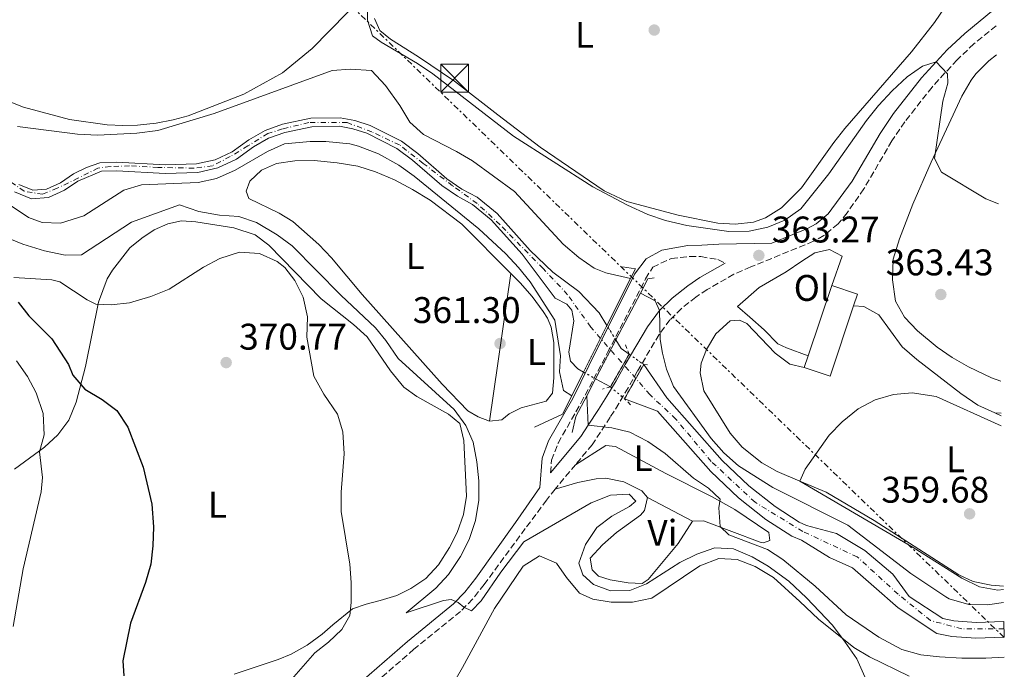
# Model space of a CAD drawing. Units: metres. Extents: x 587069 to 590514, y 4722039 to 4724396.
# Drawn here: x 590226 to 590492, y 4723716 to 4723891 of the extents above; entities that cross this region are included whole.
import ezdxf
from ezdxf.enums import TextEntityAlignment as Align

# ---------------------------------------------------------------- set-up
doc = ezdxf.new("R2010")
doc.units = ezdxf.units.M
doc.header["$MEASUREMENT"] = 0
for name, pattern in [('DGN Style 1', [1.045693079995523, 0.001739921930109024, -1.043953158065414]), ('DGN Style 2', [1.7399219301090239, 1.043953158065414, -0.6959687720436097]), ('DGN Style 3', [2.435890702152634, 1.739921930109024, -0.6959687720436097]), ('DGN Style 4', [2.7856150101045474, 1.391937544087219, -0.6959687720436097, 0.001739921930109024, -0.6959687720436097]), ('DGN Style 5', [1.217945351076317, 0.5219765790327072, -0.6959687720436097]), ('DGN Style 7', [3.4798438602180486, 1.565929737098122, -0.6959687720436097, 0.5219765790327072, -0.6959687720436097])]:
    doc.linetypes.add(name, pattern=pattern)
for name, color, linetype, lineweight in [('Balsa-alberca', 142, 'Continuous', 0), ('Camino', 7, 'DGN Style 3', 0), ('Cauce permanente', 151, 'Continuous', 13), ('Cauce permanente (área)', 142, 'Continuous', 13), ('Cauce permanente (área) no visto', 142, 'DGN Style 5', 0), ('Cauce permanente no visto', 142, 'DGN Style 1', 13), ('Cota de punto acotado terreno', 7, 'Continuous', 0), ('Curva de nivel directora', 30, 'Continuous', 30), ('Curva de nivel intermedia', 30, 'Continuous', 0), ('Edificio', 1, 'Continuous', 13), ('Eje cauce permanente (área)', 70, 'DGN Style 4', 0), ('Etiqueta de uso rústico', 92, 'Continuous', 0), ('Línea de cambio de uso (parcela vista)', 92, 'Continuous', 0), ('Línea eléctrica', 6, 'DGN Style 7', 0), ('Margen derecho', 7, 'Continuous', 0), ('Pontón-alcantarilla (pasos de agua)', 1, 'DGN Style 2', 0), ('Puente', 1, 'Continuous', 0), ('Punto acotado terreno (símbolo)', 7, 'Continuous', 0), ('Torre eléctrica', 7, 'Continuous', 0)]:
    doc.layers.add(name, color=color, linetype=linetype, lineweight=lineweight)
doc.styles.add('Style-Arial', font='arial.ttf')

# ---------------------------------------------------------------- blocks, each defined once
blk = doc.blocks.new('5PATER')
at = {"layer": 'Balsa-alberca', "linetype": 'Continuous', "lineweight": 0}
h = blk.add_hatch(color=51, dxfattribs=at)
edge = h.paths.add_edge_path()
edge.add_ellipse((0, 0), major_axis=(-0.1095731443231308, -0.1110710700762829), ratio=0.9994222409660317, start_angle=0, end_angle=360)
blk = doc.blocks.new('5TME')
at = {"layer": 'Puente', "color": 7, "linetype": 'Continuous', "lineweight": 0}
for p, q in [((-0.375, 0.375), (0.375, -0.375)), ((0.3723, 0.3776), (-0.3716, -0.3784))]:
    blk.add_line(p, q, dxfattribs=at)
at = {"layer": 'Puente', "color": 7, "linetype": 'Continuous', "lineweight": 0, "flags": 128}
blk.add_lwpolyline([(-0.375, -0.375), (0.375, -0.375), (0.375, 0.375), (-0.375, 0.375), (-0.3716, -0.3784)], dxfattribs=at)

msp = doc.modelspace()

# ---------------------------------------------------------------- linework, layer by layer
at = {"layer": 'Camino', "color": 7, "linetype": 'DGN Style 3', "lineweight": 0}
for points in [[(590489.9999999984, 4723889.36, 365.6499999999942), (590484.0199999993, 4723884.49, 365.3600000000005), (590479.4599999995, 4723880.220000001, 365.3099999999976), (590472.7199999982, 4723872.82, 365.2599999999949), (590465.3299999987, 4723863.460000002, 364.520000000004), (590461.8399999996, 4723858.300000001, 364.229999999996), (590454.2899999992, 4723845.350000001, 363.8699999999953), (590449.7299999994, 4723838.810000001, 363.570000000007), (590447.3299999988, 4723835.890000001, 363.5099999999949), (590443.48, 4723832.680000001, 363.4700000000011), (590440.6299999978, 4723831.150000002, 363.3899999999995), (590423.6999999986, 4723824.220000001, 363.1799999999931), (590419.1200000008, 4723822.24, 362.8699999999953), (590411.899999999, 4723818.120000001, 361.4700000000012), (590408.8799999993, 4723816.100000001, 361.1300000000048), (590404.9600000009, 4723812.990000002, 360.6699999999982), (590401.8599999985, 4723809.930000001, 360.2599999999949), (590398.8999999991, 4723805.970000001, 359.7700000000042), (590393.0300000019, 4723795.960000001, 359.0299999999989), (590390.5399999997, 4723791.58, 359.0299999999989), (590388.0399999984, 4723787.310000001, 359.0299999999989), (590385.7099999995, 4723783.640000001, 359.6699999999983), (590380.839999999, 4723776.2, 360.8699999999954), (590376.3299999983, 4723770.800000002, 361.8300000000019), (590371.600000001, 4723765.150000001, 362.8300000000019), (590370.8299999975, 4723764.180000002, 362.9400000000023), (590368.5199999987, 4723761.250000001, 363.2700000000042), (590362.7499999995, 4723753.52, 363.570000000007), (590351.6000000006, 4723738.41, 364.9700000000012), (590348.5000000002, 4723734.490000002, 365.1900000000024), (590345.2500000005, 4723731.150000002, 365.4199999999984), (590332.6599999996, 4723720.939999999, 366.270000000004), (590311.8700000001, 4723702.83, 368.8699999999954)], [(590369.5699999991, 4723768.609999999, 362.6399999999995), (590369.8500000007, 4723772, 362.8399999999965), (590371.600000001, 4723776.650000001, 363.1799999999931), (590377.8000000012, 4723787.460000001, 364.1199999999953), (590384.9999999986, 4723801.090000001, 364.2700000000041), (590395.2800000004, 4723821.010000001, 363.5399999999935), (590397.2099999995, 4723824.180000001, 363.3399999999966), (590402.2199999985, 4723826.480000001, 363.0899999999966), (590407.2199999985, 4723827.07, 363.0700000000069), (590410.2100000014, 4723827.000000001, 363.0899999999966), (590414.8000000002, 4723826.210000002, 363.0399999999937), (590416.8000000007, 4723825.26, 362.75)]]:
    msp.add_polyline3d(points, dxfattribs=at)
at = {"layer": 'Cauce permanente', "color": 151, "linetype": 'Continuous', "lineweight": 13}
msp.add_polyline3d([(590225.8300000001, 4723846.49, 359), (590229.6699999999, 4723844.970000001, 358.9400000000023), (590233.3099999996, 4723845.230000001, 358.9400000000023), (590237.0899999999, 4723846.970000001, 358.9400000000023), (590240.6600000003, 4723849.380000001, 358.8800000000047), (590244.1600000003, 4723851.060000001, 358.8800000000047), (590247.7699999996, 4723852.32, 358.8800000000047), (590252.3200000003, 4723852.51, 358.9400000000023), (590265.4400000004, 4723851.789999999, 358.9400000000023), (590273.9199999999, 4723852.039999999, 358.9400000000023), (590278.9199999999, 4723853.15, 358.9400000000023), (590283.5099999999, 4723855.350000001, 358.9400000000023), (590288.0199999996, 4723858.560000001, 358.9400000000023), (590292.4000000004, 4723861.08, 358.9400000000023), (590297.1500000004, 4723862.76, 358.9400000000023), (590304.8200000003, 4723864.380000001, 358.9400000000023), (590312.7300000004, 4723864.52, 358.9400000000023), (590316.6900000004, 4723863.77, 358.9400000000023), (590320.7999999998, 4723862.460000001, 358.9400000000023), (590329.2699999996, 4723858.199999999, 358.9400000000023), (590333.6900000004, 4723854.880000001, 358.9400000000023), (590341.5700000003, 4723848.060000001, 358.9400000000023), (590345.6299999999, 4723845.26, 358.9400000000023), (590349.7699999996, 4723843.029999999, 359.0599999999977), (590355.1299999999, 4723838.630000001, 358.9400000000023), (590364.0599999996, 4723828.630000001, 358.9400000000023), (590370.2199999997, 4723822.800000001, 358.9400000000023), (590377.2100000001, 4723817.59, 358.9400000000023), (590382.7100000001, 4723811.84, 358.9400000000023), (590384.8300000001, 4723808.4, 358.9400000000023), (590378.5199999996, 4723795.800000001, 364.2400000000052), (590376.9299999997, 4723796.680000001, 358.9400000000023), (590374.9600000001, 4723798.789999999, 358.9400000000023), (590374.4800000004, 4723801.189999999, 358.9400000000023), (590375.8600000005, 4723809.66, 358.9400000000023), (590375.29, 4723812.57, 358.9400000000023), (590374.0099999999, 4723814.180000001, 358.9400000000023), (590370.8300000001, 4723815.800000001, 358.9400000000023), (590361.8700000001, 4723827.67, 358.9400000000023), (590353.5499999998, 4723836.980000001, 358.9400000000023), (590348.5, 4723841.130000001, 359.0599999999977), (590344.4400000004, 4723843.310000001, 358.9400000000023), (590340.1699999999, 4723846.26, 358.9400000000023), (590332.2599999999, 4723853.100000001, 358.9400000000023), (590328.0700000003, 4723856.26, 358.9400000000023), (590319.9400000004, 4723860.34, 358.9400000000023), (590316.1299999999, 4723861.560000001, 358.9400000000023), (590312.54, 4723862.24, 358.9400000000023), (590305.0800000001, 4723862.100000001, 358.9400000000023), (590297.7599999999, 4723860.560000001, 358.9400000000023), (590293.3600000005, 4723859.01, 358.9400000000023), (590289.25, 4723856.640000001, 358.9400000000023), (590284.6699999999, 4723853.380000001, 358.9400000000023), (590279.6699999999, 4723850.99, 358.9400000000023), (590274.2000000002, 4723849.77, 358.9400000000023), (590265.4100000003, 4723849.51, 358.9400000000023), (590252.3099999996, 4723850.230000001, 358.9400000000023), (590248.2000000002, 4723850.060000001, 358.8800000000047), (590241.7999999998, 4723847.4, 358.8800000000047), (590238.2100000001, 4723844.980000001, 358.9400000000023), (590233.8799999999, 4723842.980000001, 358.9400000000023), (590229.3099999996, 4723842.66, 358.9400000000023), (590224.7300000004, 4723844.480000001, 359)], dxfattribs=at)
for points in [[(590385.7599999999, 4723791.800000001, 359.179999999993), (590385.7599999999, 4723791.800000001, 358.9400000000023), (590381.7599999999, 4723794.01, 358.9400000000023), (590387.2400000002, 4723804.49, 364.2400000000052), (590388.6600000003, 4723802.199999999, 358.9400000000023), (590390.8399999999, 4723800.630000001, 358.9400000000023)], [(590492.0999999996, 4723728.430000001, 357.8999999999942), (590492.1500000004, 4723724.180000001, 357.8999999999942), (590484.5099999999, 4723723.9, 357.8999999999942), (590478.0300000003, 4723724.41, 357.8999999999942), (590473.9900000002, 4723725.199999999, 357.9499999999971), (590463.5300000003, 4723732.09, 358.0500000000029), (590456.9500000002, 4723737.850000001, 358.1499999999942), (590451.2100000001, 4723742.890000001, 358.3500000000058), (590444.9500000002, 4723745.75, 358.3999999999942), (590437.3600000005, 4723750.369999999, 358.3999999999942), (590434.7699999996, 4723751.49, 358.3999999999942), (590427.7800000003, 4723756, 358.4900000000052), (590420.3499999996, 4723761.859999999, 358.4900000000052), (590412.9299999997, 4723768.970000001, 358.5399999999936), (590398.5199999996, 4723785.230000001, 358.7899999999936), (590389.5700000003, 4723788.619999999, 358.9400000000023), (590394.75, 4723797.9, 359.179999999993), (590401, 4723788.83, 358.7899999999936), (590415.9900000002, 4723771.91, 358.5399999999936), (590423.1399999997, 4723765.07, 358.4900000000052), (590430.25, 4723759.460000001, 358.4900000000052), (590436.7800000003, 4723755.24, 358.3999999999942), (590438.7699999996, 4723754.380000001, 358.3999999999942), (590446.8399999999, 4723752.17, 358.3999999999942), (590454.4800000004, 4723747.640000001, 358.3500000000058), (590462.0999999996, 4723741.25, 358.1499999999942), (590466.5099999999, 4723735.210000001, 358.0500000000029), (590475.6299999999, 4723729.210000001, 357.9499999999971), (590478.5999999996, 4723728.619999999, 357.8999999999942), (590484.5999999996, 4723728.15, 357.8999999999942)]]:
    msp.add_polyline3d(points, close=True, dxfattribs=at)
at = {"layer": 'Cauce permanente (área)', "color": 142, "linetype": 'Continuous', "lineweight": 13, "elevation": 358.9400000000023, "flags": 128}
for points in [[(590390.8399999999, 4723800.630000001), (590388.6600000003, 4723802.199999999), (590387.2400000002, 4723804.49)], [(590381.7599999999, 4723794.01), (590385.7599999999, 4723791.800000001)]]:
    msp.add_lwpolyline(points, dxfattribs=at)
at = {"layer": 'Cauce permanente (área)', "color": 142, "linetype": 'Continuous', "lineweight": 13}
for points in [[(590225.8300000001, 4723846.49, 359), (590229.6699999999, 4723844.970000001, 358.9400000000023), (590233.3099999996, 4723845.230000001, 358.9400000000023), (590237.0899999999, 4723846.970000001, 358.9400000000023), (590240.6600000003, 4723849.380000001, 358.8800000000047), (590244.1600000003, 4723851.060000001, 358.8800000000047), (590247.7699999996, 4723852.32, 358.8800000000047), (590252.3200000003, 4723852.51, 358.9400000000023), (590265.4400000004, 4723851.789999999, 358.9400000000023), (590273.9199999999, 4723852.039999999, 358.9400000000023), (590278.9199999999, 4723853.15, 358.9400000000023), (590283.5099999999, 4723855.350000001, 358.9400000000023), (590288.0199999996, 4723858.560000001, 358.9400000000023), (590292.4000000004, 4723861.08, 358.9400000000023), (590297.1500000004, 4723862.76, 358.9400000000023), (590304.8200000003, 4723864.380000001, 358.9400000000023), (590312.7300000004, 4723864.52, 358.9400000000023), (590316.6900000004, 4723863.77, 358.9400000000023), (590320.7999999998, 4723862.460000001, 358.9400000000023), (590329.2699999996, 4723858.199999999, 358.9400000000023), (590333.6900000004, 4723854.880000001, 358.9400000000023), (590341.5700000003, 4723848.060000001, 358.9400000000023), (590345.6299999999, 4723845.26, 358.9400000000023), (590349.7699999996, 4723843.029999999, 359.0599999999977), (590355.1299999999, 4723838.630000001, 358.9400000000023), (590364.0599999996, 4723828.630000001, 358.9400000000023), (590370.2199999997, 4723822.800000001, 358.9400000000023), (590377.2100000001, 4723817.59, 358.9400000000023), (590382.7100000001, 4723811.84, 358.9400000000023), (590384.8300000001, 4723808.4, 358.9400000000023)], [(590224.7300000004, 4723844.480000001, 359), (590229.3099999996, 4723842.66, 358.9400000000023), (590233.8799999999, 4723842.980000001, 358.9400000000023), (590238.2100000001, 4723844.980000001, 358.9400000000023), (590241.7999999998, 4723847.4, 358.8800000000047), (590248.2000000002, 4723850.060000001, 358.8800000000047), (590252.3099999996, 4723850.230000001, 358.9400000000023), (590265.4100000003, 4723849.51, 358.9400000000023), (590274.2000000002, 4723849.77, 358.9400000000023), (590279.6699999999, 4723850.99, 358.9400000000023), (590284.6699999999, 4723853.380000001, 358.9400000000023), (590289.25, 4723856.640000001, 358.9400000000023), (590293.3600000005, 4723859.01, 358.9400000000023), (590297.7599999999, 4723860.560000001, 358.9400000000023), (590305.0800000001, 4723862.100000001, 358.9400000000023), (590312.54, 4723862.24, 358.9400000000023), (590316.1299999999, 4723861.560000001, 358.9400000000023), (590319.9400000004, 4723860.34, 358.9400000000023), (590328.0700000003, 4723856.26, 358.9400000000023), (590332.2599999999, 4723853.100000001, 358.9400000000023), (590340.1699999999, 4723846.26, 358.9400000000023), (590344.4400000004, 4723843.310000001, 358.9400000000023), (590348.5, 4723841.130000001, 359.0599999999977), (590353.5499999998, 4723836.980000001, 358.9400000000023), (590361.8700000001, 4723827.67, 358.9400000000023), (590370.8300000001, 4723815.800000001, 358.9400000000023), (590374.0099999999, 4723814.180000001, 358.9400000000023), (590375.29, 4723812.57, 358.9400000000023), (590375.8600000005, 4723809.66, 358.9400000000023), (590374.4800000004, 4723801.189999999, 358.9400000000023), (590374.9600000001, 4723798.789999999, 358.9400000000023), (590376.9299999997, 4723796.680000001, 358.9400000000023), (590378.5199999996, 4723795.800000001, 358.9400000000023)], [(590394.75, 4723797.9, 358.9400000000023), (590401, 4723788.83, 358.7899999999936), (590415.9900000002, 4723771.91, 358.5399999999936), (590423.1399999997, 4723765.07, 358.4900000000052), (590430.25, 4723759.460000001, 358.4900000000052), (590436.7800000003, 4723755.24, 358.3999999999942), (590438.7699999996, 4723754.380000001, 358.3999999999942), (590446.8399999999, 4723752.17, 358.3999999999942), (590454.4800000004, 4723747.640000001, 358.3500000000058), (590462.0999999996, 4723741.25, 358.1499999999942), (590466.5099999999, 4723735.210000001, 358.0500000000029), (590475.6299999999, 4723729.210000001, 357.9499999999971), (590478.5999999996, 4723728.619999999, 357.8999999999942), (590484.5999999996, 4723728.15, 357.8999999999942), (590492.0999999996, 4723728.430000001, 357.8999999999942)], [(590389.5700000003, 4723788.619999999, 358.9400000000023), (590398.5199999996, 4723785.230000001, 358.7899999999936), (590412.9299999997, 4723768.970000001, 358.5399999999936), (590420.3499999996, 4723761.859999999, 358.4900000000052), (590427.7800000003, 4723756, 358.4900000000052), (590434.7699999996, 4723751.49, 358.3999999999942), (590437.3600000005, 4723750.369999999, 358.3999999999942), (590444.9500000002, 4723745.75, 358.3999999999942), (590451.2100000001, 4723742.890000001, 358.3500000000058), (590456.9500000002, 4723737.850000001, 358.1499999999942), (590463.5300000003, 4723732.09, 358.0500000000029), (590473.9900000002, 4723725.199999999, 357.9499999999971), (590478.0300000003, 4723724.41, 357.8999999999942), (590484.5099999999, 4723723.9, 357.8999999999942), (590492.1500000004, 4723724.180000001, 357.8999999999942)]]:
    msp.add_polyline3d(points, dxfattribs=at)
at = {"layer": 'Cauce permanente (área) no visto', "color": 142, "linetype": 'DGN Style 5', "lineweight": 0, "elevation": 358.9400000000023, "flags": 128}
for points in [[(590387.2400000002, 4723804.49), (590384.8300000001, 4723808.4)], [(590390.8399999999, 4723800.630000001), (590394.75, 4723797.9)], [(590378.5199999996, 4723795.800000001), (590381.7599999999, 4723794.01)], [(590385.7599999999, 4723791.800000001), (590389.5700000003, 4723788.619999999)]]:
    msp.add_lwpolyline(points, dxfattribs=at)
at = {"layer": 'Cauce permanente no visto', "color": 142, "linetype": 'DGN Style 1', "lineweight": 13}
for points in [[(590381.7599999999, 4723794.01, 364.2400000000052), (590381.7599999999, 4723794.01, 358.9400000000023), (590378.5199999996, 4723795.800000001, 358.9400000000023), (590384.8300000001, 4723808.4, 364.2400000000052), (590387.2400000002, 4723804.49, 358.9400000000023)], [(590389.5700000003, 4723788.619999999, 359.179999999993), (590389.5700000003, 4723788.619999999, 358.9400000000023), (590385.7599999999, 4723791.800000001, 358.9400000000023), (590390.8399999999, 4723800.630000001, 359.179999999993), (590394.75, 4723797.9, 358.9400000000023)]]:
    msp.add_polyline3d(points, close=True, dxfattribs=at)
at = {"layer": 'Curva de nivel directora', "color": 30, "linetype": 'Continuous', "lineweight": 30, "elevation": 375, "flags": 128}
for points in [[(590225.6900000006, 4723814.660000001), (590228.6099999996, 4723811.000000002), (590234.7899999999, 4723804.819999999), (590239.2499999991, 4723797.880000001), (590240.4200000004, 4723794.980000002), (590243.7199999995, 4723791.220000001), (590248.3499999985, 4723788.439999999), (590252.3200000004, 4723785.410000001), (590255.3099999989, 4723780.960000001), (590259.4999999999, 4723770.130000002)], [(590259.4999999999, 4723770.130000002), (590261.82, 4723760.12), (590262.2600000004, 4723754.020000001), (590262.1199999994, 4723748.859999999), (590261.5199999983, 4723743.900000001), (590260.1399999991, 4723738.930000001), (590256.0800000001, 4723728.000000001), (590253.9299999997, 4723717.810000001), (590254.2299999993, 4723713.74)]]:
    msp.add_lwpolyline(points, dxfattribs=at)
at = {"layer": 'Curva de nivel intermedia', "color": 30, "linetype": 'Continuous', "lineweight": 0, "flags": 128}
for points, elevation in [([(590320.2000000007, 4723895.9), (590320.1100000013, 4723890.920000001), (590321.4299999999, 4723886.699999998), (590323.8200000017, 4723884.92), (590333.6400000008, 4723879.210000001), (590337.7600000004, 4723876.380000001), (590359.5599999999, 4723859.529999999), (590380.9999999999, 4723845.88), (590390.3800000009, 4723840.890000001), (590395.9000000019, 4723838.430000001), (590400.6200000002, 4723836.789999999), (590406.4200000005, 4723835.390000001), (590417.7800000019, 4723833.760000001), (590423.3000000007, 4723833.92), (590428.3200000008, 4723834.939999999), (590432.9200000009, 4723836.890000001), (590437.1900000002, 4723839.88), (590444.7600000006, 4723849.399999999), (590454.9700000009, 4723863.759999999), (590458.1800000007, 4723867.810000001), (590461.8799999999, 4723871.820000002), (590465.9400000012, 4723875.59), (590470.1100000021, 4723878.429999998), (590473.8300000014, 4723879.640000001), (590476.9100000014, 4723876.390000001), (590476.9900000019, 4723873.83), (590475.5900000005, 4723869.029999999), (590473.3700000009, 4723853.56), (590475.2199999995, 4723849.829999999), (590487.2300000013, 4723842.660000001), (590490.6199999999, 4723841.3)], 365.0000000000001), ([(590225.4700000014, 4723862.149999999), (590241.7600000014, 4723860.12), (590247.1200000015, 4723859.859999998), (590257.780000001, 4723860.350000001), (590263.3900000014, 4723861.119999999), (590278.670000001, 4723865.640000001), (590310.52, 4723877.269999998), (590315.5, 4723877.619999999), (590321.1799999997, 4723877.3), (590325.0100000007, 4723873.210000001), (590328.8399999996, 4723867.8), (590331.5500000009, 4723863.329999999), (590335.2800000014, 4723859.99), (590344.1999999998, 4723855.430000001), (590348.5100000014, 4723852.890000002), (590359.8100000003, 4723844.560000001), (590372.9599999998, 4723830.329999999), (590377.2100000011, 4723826.810000001), (590381.3799999999, 4723823.91), (590384.5300000014, 4723822.649999999), (590391.2000000011, 4723821.109999999)], 359.9999999999999), ([(590375.3300000014, 4723789.42), (590373.0800000007, 4723790.869999999), (590372.0000000009, 4723795.9), (590372.2500000013, 4723800.190000001), (590370.7100000012, 4723809.819999999), (590364.0599999994, 4723820.199999999), (590360.9300000002, 4723824.100000001), (590357.5199999993, 4723827.770000001), (590350.1800000012, 4723834.560000001), (590332.6799999997, 4723848.79), (590328.6100000016, 4723851.689999999), (590323.0599999995, 4723854.76), (590317.6300000002, 4723856.859999998), (590315.3300000002, 4723857.449999998), (590308.8400000016, 4723858.15), (590304.6399999993, 4723858.15), (590297.6500000021, 4723857.46), (590293.0800000012, 4723855.42), (590284.3400000016, 4723850.41), (590279.2499999999, 4723848.099999999), (590274.3500000003, 4723847.039999999), (590258.9800000013, 4723846.42), (590254.2100000014, 4723844.960000001), (590243.4600000002, 4723838.039999999), (590237.1600000014, 4723836.060000001), (590232.1800000014, 4723836.220000002), (590228.4900000012, 4723837.539999999), (590215.030000001, 4723846.489999999)], 359.9999999999999), ([(590461.2300000016, 4723698.55), (590452.3800000004, 4723718.329999999), (590449.2000000018, 4723722.859999999), (590445.7999999999, 4723727.399999999), (590438.7700000004, 4723734.829999999), (590433.9700000014, 4723739.3), (590428.3900000001, 4723743.400000001), (590424.0700000017, 4723745.88), (590418.9900000012, 4723748.05), (590413.990000001, 4723748.300000001), (590409.1100000016, 4723746.66), (590404.5400000007, 4723744.4), (590395.5399999997, 4723738.609999998), (590390.9800000021, 4723736.82), (590385.8099999999, 4723736.710000001), (590381.1800000009, 4723738.449999998), (590378.3400000001, 4723741.029999999), (590377.2500000015, 4723744.21), (590378.9900000005, 4723749.25), (590382.1200000019, 4723753.84), (590386.1100000016, 4723756.850000001), (590390.8900000005, 4723759.51), (590392.6400000006, 4723760.970000001), (590390.8100000002, 4723762.84), (590385.8099999999, 4723762.519999999), (590380.5800000018, 4723760.529999999), (590362.3800000007, 4723749.979999999), (590356.1500000014, 4723741.760000001), (590350.8099999992, 4723733.990000002), (590348.1900000018, 4723731.269999999), (590346.1800000002, 4723732.289999997), (590344.6500000014, 4723733.56), (590342.7600000004, 4723734.409999999), (590340.6700000004, 4723734.100000001), (590330.5200000005, 4723730.740000002), (590338.6000000007, 4723737.46), (590341.9700000013, 4723741.15), (590345.2400000015, 4723745.989999999), (590347.5599999992, 4723750.550000002), (590349.2600000004, 4723755.699999999), (590350.1800000012, 4723761.24), (590350.2100000002, 4723766.400000001), (590349.6900000017, 4723771.600000001), (590348.7000000015, 4723776.849999998), (590346.6800000009, 4723781.42), (590343.5400000004, 4723785.720000001), (590328.3600000013, 4723799.499999999), (590325.0900000012, 4723804.380000001), (590322.2400000015, 4723807.77), (590312.9200000007, 4723816.609999999), (590299.7000000018, 4723829.939999999), (590295.6699999997, 4723832.909999998), (590290.0999999995, 4723836.25), (590285.360000001, 4723837.859999999), (590280.0800000014, 4723838.230000001), (590274.5400000004, 4723839.21), (590269.3300000002, 4723840.970000001), (590256.2800000012, 4723836.329999999), (590242.8299999998, 4723827.48), (590238.3799999997, 4723827.399999999), (590232.7699999993, 4723828.609999998), (590226.9600000001, 4723830.359999998), (590221.4400000013, 4723832.59)], 365.0000000000001), ([(590224.4800000013, 4723821.390000001), (590234.8100000002, 4723820.699999998), (590236.92, 4723820.199999999), (590244.3499999997, 4723815.3), (590246.6900000002, 4723814.189999999), (590250.8400000008, 4723813.960000001), (590255.8000000007, 4723814.52), (590261.5600000006, 4723816.199999998), (590266.4800000003, 4723818.26), (590275.7699999998, 4723824.17), (590280.1999999998, 4723826.469999999), (590285.5100000006, 4723828.220000001), (590290.9400000023, 4723827.890000001), (590295.7300000021, 4723825.699999998), (590297.7800000019, 4723824.050000001), (590300.4599999995, 4723820.529999998), (590302.7400000016, 4723816.08), (590303.8600000015, 4723810.779999998), (590303.6700000014, 4723805.279999999), (590305.6299999995, 4723794.67), (590308.2699999993, 4723789.84), (590312.0199999999, 4723784.42), (590313.4600000016, 4723779.630000001), (590313.7800000012, 4723773.720000001), (590312.9600000009, 4723763.34), (590313.01, 4723758.17), (590315.3300000002, 4723743.929999999), (590315.7200000014, 4723738.949999998), (590315.6800000012, 4723733.56), (590315.3700000005, 4723730.079999999), (590313.2000000001, 4723726.289999999), (590309.5900000002, 4723722.84), (590305.8399999996, 4723719.960000001), (590299.5800000011, 4723712.759999999)], 370.0000000000001), ([(590393.860000001, 4723817.15), (590397.8300000008, 4723815.069999999), (590399.0100000009, 4723812.42), (590399.2400000012, 4723804.600000001), (590399.8100000012, 4723800.91), (590400.9000000019, 4723796.560000001), (590402.7900000006, 4723791.929999999), (590413.0299999999, 4723777.890000001), (590416.4200000007, 4723774.019999999), (590420.4200000018, 4723770.509999999), (590429.6300000006, 4723764.66), (590449.9000000015, 4723754.430000001), (590467.0000000006, 4723741.4), (590476.3900000006, 4723735.130000001), (590477.3600000007, 4723734.579999999), (590482.6600000003, 4723733.000000001), (590487.6600000004, 4723732.949999999), (590492.0300000003, 4723733.579999999)], 359.9999999999999), ([(590224.3300000015, 4723727.09), (590227.0499999995, 4723742.640000001), (590231.8799999997, 4723763.470000001), (590232.2500000007, 4723767.310000001), (590231.4400000017, 4723774.3), (590232.6799999999, 4723778.84), (590232.4500000019, 4723784.59), (590230.5499999998, 4723790.17), (590228.1900000017, 4723794.58), (590225.23, 4723798.88)], 380.0000000000001), ([(590379.3500000002, 4723789.41), (590379.7500000005, 4723781.430000001), (590386.180000001, 4723780.749999999), (590391.0300000013, 4723779.550000001), (590395.9000000019, 4723777.029999999), (590400.570000001, 4723773.8), (590408.1799999997, 4723767.149999999), (590412.260000001, 4723764.449999999), (590415.4300000005, 4723761.499999999), (590415.0999999997, 4723759.109999999), (590415.4000000014, 4723754.119999998), (590417.7400000017, 4723751.820000002), (590428.1700000011, 4723747.889999999), (590432.3600000021, 4723745.150000001), (590441.0999999995, 4723737.939999999), (590449.4700000001, 4723730.2), (590458.3500000006, 4723724.199999998), (590464.5500000009, 4723720.850000001), (590469.7000000008, 4723719.470000001), (590474.6600000006, 4723718.84), (590480.7699999993, 4723718.499999999), (590487.2200000001, 4723718.49), (590492.2200000002, 4723718.800000001)], 359.9999999999999), ([(590491.99, 4723737.070000002), (590490.4600000011, 4723736.91), (590485.5500000004, 4723737.8), (590480.7100000012, 4723740.109999998), (590467.5500000005, 4723748.42), (590436.9199999997, 4723766.359999998), (590438.4300000005, 4723769.56), (590444.9100000004, 4723778.75), (590448.3900000005, 4723782.34), (590452.7600000004, 4723785.850000001), (590457.3200000002, 4723788.34), (590462.2900000011, 4723789.720000001), (590467.28, 4723790.239999999), (590473.8400000003, 4723789.2), (590491.4100000011, 4723781.260000001)], 359.9999999999999)]:
    msp.add_lwpolyline(points, dxfattribs=dict(at, elevation=elevation))
at = {"layer": 'Edificio', "color": 1, "linetype": 'Continuous', "lineweight": 13, "elevation": 365.8999999999941, "flags": 128}
msp.add_lwpolyline([(590451.4600000001, 4723813.710000001), (590445.1100000005, 4723794.699999999), (590438.1600000003, 4723797.02), (590439.2199999997, 4723800.220000001), (590445.5599999996, 4723819.210000001), (590452.5199999996, 4723816.890000001), (590451.4600000001, 4723813.710000001)], close=True, dxfattribs=at)
at = {"layer": 'Edificio', "color": 51, "linetype": 'Continuous', "lineweight": 13, "elevation": 365.8999999999941, "flags": 128}
msp.add_lwpolyline([(590445.1100000005, 4723794.699999999), (590438.1600000003, 4723797.02), (590439.2199999997, 4723800.220000001), (590445.5599999996, 4723819.210000001), (590452.5199999996, 4723816.890000001), (590451.4600000001, 4723813.710000001), (590445.1100000005, 4723794.699999999)], dxfattribs=at)
at = {"layer": 'Eje cauce permanente (área)', "color": 70, "linetype": 'DGN Style 4', "lineweight": 0}
msp.add_polyline3d([(590492.1200000001, 4723726.480000001, 357.8999999999942), (590480.75, 4723726.470000001, 357.8999999999942), (590472.2300000004, 4723728.710000001, 357.9700000000012), (590463.5, 4723735.82, 358.0800000000018), (590452.4900000002, 4723745.9, 358.3500000000058), (590437.7400000002, 4723752.76, 358.3999999999942), (590424.8600000005, 4723760.65, 358.4900000000052), (590413.0199999996, 4723771.66, 358.570000000007), (590403.4600000001, 4723783.09, 358.7299999999959), (590396.4000000004, 4723789.74, 358.8899999999995), (590380.4299999997, 4723807.99, 361.679999999993), (590374.2000000002, 4723816.730000001, 358.9400000000023), (590367.5499999998, 4723823.789999999, 358.9400000000023), (590355.9199999999, 4723835.640000001, 358.9400000000023), (590349.7300000004, 4723841.369999999, 359.0500000000029), (590343.0899999999, 4723846.16, 358.9400000000023), (590335.1900000004, 4723852.180000001, 358.9400000000023), (590328.75, 4723857.17, 358.9400000000023), (590321.2699999996, 4723860.710000001, 358.9400000000023), (590314.6200000001, 4723863.199999999, 358.9400000000023), (590304.2400000002, 4723863.199999999, 358.9400000000023), (590297.1200000001, 4723861.51, 358.9400000000023), (590293.1699999999, 4723860.27, 358.9400000000023), (590287.7699999996, 4723856.939999999, 358.9400000000023), (590282.9900000002, 4723854.029999999, 358.9400000000023), (590278.2100000001, 4723851.539999999, 358.9400000000023), (590273.2199999997, 4723850.91, 358.9400000000023), (590263.4600000001, 4723851.119999999, 358.9400000000023), (590255.7699999996, 4723851.539999999, 358.9400000000023), (590250.5800000001, 4723851.33, 358.9199999999983), (590247.25, 4723850.91, 358.8800000000047), (590241.8499999996, 4723848.210000001, 358.8800000000047), (590236.2400000002, 4723845.51, 358.9400000000023), (590232.2999999998, 4723843.850000001, 358.9400000000023), (590227.3099999996, 4723844.680000001, 358.9700000000012), (590222.7400000002, 4723847.800000001, 358.9600000000065)], dxfattribs=at)
at = {"layer": 'Línea de cambio de uso (parcela vista)', "color": 92, "linetype": 'Continuous', "lineweight": 0, "extrusion": (-0.0002125696298259855, -0.001475396176279643, 0.9999988890095206), "elevation": -6733.492310237786, "flags": 128}
msp.add_lwpolyline([(590358.8935081696, 4723817.636822645), (590353.1534955448, 4723777.796779283)], dxfattribs=at)
at = {"layer": 'Línea de cambio de uso (parcela vista)', "color": 92, "linetype": 'Continuous', "lineweight": 0, "extrusion": (-0.01184349667779895, 0.0008459640534565495, 0.9999295054808931), "elevation": -2637.05582405547, "flags": 128}
msp.add_lwpolyline([(590452.5319691978, 4723788.72115667), (590454.2120882388, 4723788.601156625)], dxfattribs=at)
at = {"layer": 'Línea de cambio de uso (parcela vista)', "color": 92, "linetype": 'Continuous', "lineweight": 0, "extrusion": (0.01968263262988156, -0.008851361435128269, 0.9997670965647458), "elevation": -29829.33907383845, "flags": 128}
msp.add_lwpolyline([(4550381.400008783, 1398554.671566539), (4550381.400008783, 1398556.52502277)], dxfattribs=at)
at = {"layer": 'Línea de cambio de uso (parcela vista)', "color": 92, "linetype": 'Continuous', "lineweight": 0, "extrusion": (0.08979680199077503, -0.04749154297234723, 0.9948271647368379), "elevation": -170963.2291106475, "flags": 128}
msp.add_lwpolyline([(4451746.493666448, 1677861.386779047), (4451746.493666448, 1677847.604816196)], dxfattribs=at)
at = {"layer": 'Línea de cambio de uso (parcela vista)', "color": 92, "linetype": 'Continuous', "lineweight": 0}
for points in [[(590215.7100000001, 4723871.880000001, 361.2100000000065), (590227.1200000001, 4723867.380000001, 361.3899999999995), (590239.5899999999, 4723864.060000001, 361.1499999999942), (590249.75, 4723862.630000001, 361.0899999999965), (590253.9699999997, 4723862.470000001, 361.0899999999965), (590257.9500000002, 4723862.539999999, 361.0299999999988), (590262.9699999997, 4723863.07, 360.8500000000058), (590267.5499999998, 4723863.980000001, 360.5500000000029), (590271.6399999997, 4723865.01, 360.3099999999977), (590286.7199999997, 4723870.880000001, 360.6699999999983), (590297.0999999996, 4723876.65, 361.75), (590305.1100000005, 4723883.220000001, 362.6499999999942), (590314.6100000005, 4723892.859999999, 363.3099999999977), (590323.6900000004, 4723903.34, 365.5800000000018)], [(590321.9900000002, 4723891.350000001, 365.8800000000047), (590323.4299999997, 4723888.08, 365.9400000000023), (590326.2800000003, 4723885.720000001, 366.0599999999977), (590333.9000000004, 4723880.960000001, 365.9400000000023), (590343.6399999997, 4723874.439999999, 366.4799999999959), (590355.3700000001, 4723865.34, 366.3600000000006), (590366.7599999999, 4723856.57, 365.5800000000018), (590384.0499999998, 4723844.810000001, 365.5800000000018), (590390.1799999997, 4723841.859999999, 365.5800000000018), (590404.1100000005, 4723838.230000001, 365.5800000000018), (590414.7699999996, 4723836.029999999, 365.5800000000018), (590419.4600000001, 4723835.789999999, 365.5800000000018), (590424.3899999997, 4723836.34, 365.5800000000018), (590427.6600000003, 4723837.5, 365.5800000000018), (590432.0199999996, 4723840.199999999, 365.5899999999965), (590437.4199999999, 4723845.59, 365.679999999993), (590446.1500000004, 4723857.82, 366.0899999999965), (590449.1600000003, 4723861.65, 366.2799999999988), (590467.1799999997, 4723882.359999999, 367.3699999999953), (590473.3099999996, 4723890.26, 367.7599999999948), (590477.7300000004, 4723896.850000001, 368.0899999999965)], [(590491.25, 4723793.350000001, 362.3899999999995), (590488.75, 4723794.300000001, 362.3800000000047), (590482.5199999996, 4723797.26, 362.5299999999988), (590478.1600000003, 4723799.74, 362.7599999999948), (590474.0899999999, 4723802.529999999, 363), (590468.7400000002, 4723806.980000001, 363.3300000000018), (590465.2199999997, 4723810.680000001, 363.5599999999977), (590462.7699999996, 4723815.01, 363.7899999999936), (590462, 4723820.699999999, 363.820000000007), (590462.1799999997, 4723826.310000001, 363.9100000000035), (590463.8799999999, 4723831.859999999, 364.0599999999977), (590467.4699999997, 4723841.140000001, 364.429999999993), (590472.4699999997, 4723852.560000001, 365.1499999999942), (590480.7400000002, 4723870.390000001, 366.5399999999936), (590483.2300000004, 4723874.720000001, 366.8300000000018), (590484.5, 4723876.4, 366.9199999999983), (590488.0800000001, 4723879.890000001, 366.9900000000052), (590490.0999999996, 4723881.550000001, 367.0299999999988)], [(590353.0899999999, 4723782.59, 361.0899999999965), (590350.0300000003, 4723783.699999999, 361.0899999999965), (590347.25, 4723785.34, 361.0899999999965), (590340.2699999996, 4723792.52, 360.929999999993), (590318.6900000004, 4723816.82, 360.1900000000023), (590310.3899999997, 4723826.640000001, 361.0899999999965), (590306.9900000002, 4723830.289999999, 360.8899999999995), (590299.9299999997, 4723836.5, 360.429999999993), (590296.2599999999, 4723838.789999999, 360.429999999993), (590288.04, 4723842.67, 360.3699999999953), (590287.3099999996, 4723844.710000001, 360.3699999999953), (590288.3300000001, 4723847.430000001, 360.3699999999953), (590291.4100000003, 4723850.390000001, 360.3699999999953), (590295.5300000003, 4723852.199999999, 360.429999999993), (590300.4800000004, 4723852.869999999, 360.4199999999983), (590305.7300000004, 4723852.939999999, 360.5899999999965), (590311.8799999999, 4723852.390000001, 360.7299999999959), (590317.5199999996, 4723851.41, 361.0899999999965), (590322.29, 4723849.949999999, 361.320000000007), (590327.4100000003, 4723847.77, 361.570000000007), (590332.2800000003, 4723845.180000001, 361.6300000000047), (590337.0199999996, 4723842.25, 361.570000000007), (590345.6299999999, 4723835.77, 361.5099999999948), (590358.8300000001, 4723822.430000001, 360.6999999999971)], [(590224.7000000002, 4723769.560000001, 380.6199999999953), (590232.7699999996, 4723775.51, 379.1199999999953), (590236.3700000001, 4723778.880000001, 378.2100000000065), (590239.3499999996, 4723782.810000001, 377.2799999999988), (590241.3899999997, 4723787.699999999, 376.2700000000041), (590243.8600000005, 4723797.32, 374.3500000000058), (590247.3799999999, 4723814.74, 370.1399999999995), (590249.7400000002, 4723821, 369.3000000000029), (590251.2100000001, 4723823.350000001, 369.0599999999977), (590255.8700000001, 4723829.34, 368.5800000000018), (590259.1500000004, 4723832.02, 368.3399999999965), (590262.4400000004, 4723834.230000001, 368.3999999999942), (590266.1799999997, 4723835.83, 368.5200000000041), (590269.7999999998, 4723836.66, 368.8800000000047), (590273.6900000004, 4723836.439999999, 369.2400000000052), (590283.9600000001, 4723834.779999999, 369.7200000000012), (590289.7199999997, 4723832.930000001, 370.0200000000041), (590293.4000000004, 4723830.119999999, 370.0200000000041), (590307.6200000001, 4723815.57, 369.9600000000065), (590316.3399999999, 4723808.640000001, 369.5399999999936), (590320.04, 4723805.300000001, 369.1199999999953), (590326.3499999996, 4723796.130000001, 368.6999999999971), (590329.9400000004, 4723791.779999999, 368.2799999999988), (590333.4699999997, 4723789.199999999, 368.0399999999936), (590342, 4723784.470000001, 367.0800000000018), (590345.0499999998, 4723781.92, 366.8999999999942), (590346.1500000004, 4723777.300000001, 366.7200000000012), (590346.8799999999, 4723762.26, 366.7200000000012), (590346.0599999996, 4723757.33, 366.8999999999942), (590344.3799999999, 4723752.480000001, 366.9600000000065), (590342.2999999998, 4723748.41, 366.9600000000065), (590339.2800000003, 4723743.710000001, 367.4400000000023), (590335.8600000005, 4723740.08, 367.75), (590331.8399999999, 4723737.350000001, 368.1000000000058), (590328.0099999999, 4723735.460000001, 368.3999999999942), (590323.5, 4723734.08, 369.179999999993), (590319.7400000002, 4723733.109999999, 369.3600000000006), (590316.0300000003, 4723731.890000001, 369.8999999999942), (590310.7400000002, 4723727.52, 370.5599999999977), (590307.8499999996, 4723724.980000001, 371.3300000000018), (590303.8200000003, 4723722.02, 371.7700000000041), (590299.4299999997, 4723719.59, 372.1499999999942), (590295.9600000001, 4723718.16, 372.4100000000035), (590284.0899999999, 4723714.16, 373.25)], [(590445.5599999996, 4723819.210000001, 363.1600000000035), (590448.4299999997, 4723827.17, 363.3600000000006), (590445.0099999999, 4723828.91, 363.7599999999948), (590441.0099999999, 4723828.050000001, 363.570000000007), (590437.4900000002, 4723825.789999999, 363.3699999999953), (590433.2699999996, 4723822.930000001, 363.179999999993), (590425.9900000002, 4723818.699999999, 362.8600000000006), (590420.1500000004, 4723813.57, 362.6600000000035), (590423.4199999999, 4723810.640000001, 362.6600000000035), (590427.2699999996, 4723807.210000001, 362.5200000000041), (590431.0300000003, 4723803.480000001, 362.3600000000006), (590433.3200000003, 4723802.359999999, 362.3600000000006), (590439.2199999997, 4723800.220000001, 362.3600000000006)], [(590358.8300000001, 4723822.430000001, 360.6999999999971), (590361.3300000001, 4723819.91, 360.5500000000029), (590364.6399999997, 4723816.199999999, 360.429999999993), (590367.5999999996, 4723812.15, 360.4199999999983), (590368.7599999999, 4723810.350000001, 360.429999999993), (590369.7400000002, 4723807.930000001, 360.429999999993), (590370.4900000002, 4723803.83, 360.429999999993), (590370.4900000002, 4723794.230000001, 360.4900000000052), (590370.1299999999, 4723790.15, 360.6100000000006), (590368.3700000001, 4723787.939999999, 360.7299999999959), (590361.6100000005, 4723786.15, 360.9100000000035), (590358.3499999996, 4723784.52, 360.9100000000035), (590356.3899999997, 4723782.880000001, 361.1499999999942), (590353.0899999999, 4723782.59, 361.0899999999965)], [(590451.4600000001, 4723813.710000001, 360.9199999999983), (590454.25, 4723813.49, 360.9199999999983), (590458.3200000003, 4723811.24, 360.9199999999983), (590464.5899999999, 4723802.609999999, 360.9199999999983), (590468.5899999999, 4723799.189999999, 360.8600000000006), (590480.4900000002, 4723789.99, 360.4199999999983), (590485.0599999996, 4723786.92, 360.320000000007), (590489.6799999997, 4723784.800000001, 360.2799999999988)], [(590438.1600000003, 4723797.02, 360.6000000000058), (590434.2699999996, 4723797.960000001, 360.6000000000058), (590430.2999999998, 4723800.930000001, 360.6600000000035), (590422.5999999996, 4723808.949999999, 360.8999999999942), (590420.6100000005, 4723809.869999999, 361.1000000000058), (590418.1200000001, 4723809.699999999, 361.1000000000058), (590414.29, 4723806.140000001, 360.9600000000065), (590411.7199999997, 4723801.9, 360.820000000007), (590410.3200000003, 4723798.189999999, 360.6999999999971), (590409.9900000002, 4723795.600000001, 360.6000000000058), (590411.0300000003, 4723790.720000001, 360.3000000000029), (590418.1200000001, 4723779.350000001, 360.3000000000029), (590421.3300000001, 4723775.539999999, 360.3099999999977), (590426.6699999999, 4723771.300000001, 360.1999999999971), (590430.79, 4723768.949999999, 360.1000000000058), (590436.9199999999, 4723766.359999999, 360), (590444.1100000005, 4723763.33, 359.8999999999942), (590457.0499999998, 4723755.74, 359.8999999999942), (590479.9299999997, 4723741.02, 359.8000000000029), (590483.7999999998, 4723739.279999999, 359.8000000000029), (590488.6900000004, 4723738.210000001, 359.8000000000029), (590491.9699999997, 4723737.980000001, 359.8000000000029)], [(590376.3300000001, 4723770.800000001, 361.8300000000018), (590384.5599999996, 4723776.01, 361.6300000000047), (590387.1600000003, 4723775.689999999, 361.6300000000047), (590400.7800000003, 4723768.430000001, 361.4700000000012), (590413.0700000003, 4723762.16, 360.2299999999959), (590419.4299999997, 4723758.699999999, 359.3300000000018), (590428.5499999998, 4723752.52, 359.0399999999936), (590428.8300000001, 4723750.32, 359.1399999999995), (590427.1299999999, 4723749.640000001, 359.1399999999995), (590426.2300000004, 4723749.850000001, 359.1399999999995), (590410.9100000003, 4723755.59, 360.0299999999988), (590407.9199999999, 4723755.52, 360.3300000000018)], [(590395.7999999998, 4723761.930000001, 361.7299999999959), (590394.2199999997, 4723763.74, 361.7299999999959), (590389.4000000004, 4723766.140000001, 361.7599999999948), (590384.5599999996, 4723767.130000001, 361.8000000000029), (590381.8799999999, 4723766.949999999, 361.8300000000018), (590376.9699999997, 4723765.939999999, 361.8899999999995), (590370.8300000001, 4723764.180000001, 362.9400000000023)], [(590407.9199999999, 4723755.52, 360.3300000000018), (590404.0700000003, 4723749.470000001, 361.929999999993), (590395.9400000004, 4723739.74, 362.7700000000041), (590394.3799999999, 4723738.680000001, 362.929999999993), (590390.5899999999, 4723738.92, 363.2299999999959), (590385.7000000002, 4723739.730000001, 363.6499999999942), (590382.5199999996, 4723740.699999999, 363.929999999993), (590380.8399999999, 4723742.41, 364.0299999999988), (590380.2699999996, 4723745.51, 363.7299999999959), (590383.5800000001, 4723749.16, 363.3099999999977), (590387.3799999999, 4723752.470000001, 362.8899999999995), (590393.8600000005, 4723757.15, 362.0299999999988), (590394.9699999997, 4723758.439999999, 361.929999999993), (590395.7999999998, 4723761.930000001, 361.7299999999959)], [(590466.4900000002, 4723713.619999999, 364.2200000000012), (590455.8200000003, 4723718.84, 364.6199999999953), (590451.54, 4723721.4, 364.7400000000052), (590442.0300000003, 4723729.08, 364.7400000000052), (590436.9800000004, 4723733.82, 364.7400000000052), (590429.8700000001, 4723740.310000001, 365.25), (590424.8600000005, 4723743.310000001, 365.25), (590420.0300000003, 4723745.220000001, 365.3500000000058), (590415.04, 4723745.42, 365.5399999999936), (590409.9299999997, 4723743.470000001, 365.8399999999965), (590396.9400000004, 4723734.74, 366.9499999999971), (590391.7699999996, 4723733.640000001, 367.2400000000052), (590385.9299999997, 4723733.680000001, 367.25), (590380.9900000002, 4723734.470000001, 367.3399999999965), (590377.4199999999, 4723736.100000001, 367.2400000000052), (590373.8600000005, 4723740.33, 367.1399999999995), (590371.1600000003, 4723744.199999999, 367.0299999999988), (590366.6299999999, 4723746.189999999, 367.0399999999936), (590362.2100000001, 4723743.34, 367.1399999999995), (590354.4500000002, 4723731.960000001, 368.2400000000052), (590345.7599999999, 4723716.039999999, 369.2400000000052), (590337.2400000002, 4723701.16, 369.7200000000012)]]:
    msp.add_polyline3d(points, dxfattribs=at)
at = {"layer": 'Línea eléctrica', "color": 6, "linetype": 'DGN Style 7', "lineweight": 0}
msp.add_polyline3d([(590492.1499999992, 4723724.150000001, 357.9100000000035), (590217.1700000028, 4723990.07, 364.7400000000052), (590094.2800000003, 4724108.28, 365.7299999999959), (589959.0399999984, 4724233.550000001, 365.6300000000047), (589795.0599999988, 4724387.36, 365.8099999999977)], dxfattribs=at)
at = {"layer": 'Margen derecho', "color": 7, "linetype": 'Continuous', "lineweight": 0}
for points in [[(590310.1600000003, 4723705.020000001, 368.8699999999954), (590330.8700000015, 4723723.070000002, 366.270000000004), (590343.3700000006, 4723733.199999999, 365.4199999999984), (590346.4100000004, 4723736.320000002, 365.1900000000024), (590349.3999999989, 4723740.119999999, 364.9700000000012), (590360.11, 4723755.170000002, 363.570000000007), (590366.6799999991, 4723764.670000001, 363.0700000000069), (590367.3399999985, 4723772.560000001, 362.8399999999965), (590369.0199999993, 4723777.26, 363.1399999999994), (590375.5700000006, 4723788.690000001, 364.1199999999953), (590379.909999999, 4723797.540000001, 364.3600000000006), (590392.2800000008, 4723822.27, 363.5399999999935), (590395.41, 4723826.380000002, 363.3399999999966), (590399.6799999992, 4723828.74, 363.1399999999994), (590406.6799999998, 4723830.01, 363.0700000000069), (590410.4699999985, 4723830.130000001, 363.0899999999966), (590415.0199999993, 4723830.330000003, 363.0599999999977), (590429.3700000015, 4723830.62, 362.6300000000046), (590439.0199999984, 4723834.570000002, 363.3899999999995), (590441.3500000021, 4723835.83, 363.4700000000011), (590444.6299999988, 4723838.560000001, 363.5099999999949), (590451.1000000017, 4723847.380000002, 363.8699999999953), (590458.6400000011, 4723860.310000002, 364.229999999996), (590462.2799999999, 4723865.689999999, 364.520000000004), (590469.8399999993, 4723875.27, 365.2599999999949), (590473.8299999969, 4723879.640000002, 365.2899999999935), (590476.7699999984, 4723882.869999999, 365.3099999999976), (590481.5300000015, 4723887.330000001, 365.3600000000005), (590489.2600000009, 4723893.660000001, 365.7299999999959)], [(590369.5699999991, 4723768.609999999, 362.6399999999995), (590377.8000000012, 4723778.450000001, 360.8699999999954), (590379.7500000005, 4723781.430000001, 360.3800000000047), (590382.530000001, 4723785.680000001, 359.6699999999983), (590384.8099999985, 4723789.270000001, 359.0299999999989), (590387.2699999996, 4723793.470000002, 359.0299999999989), (590389.7399999973, 4723797.820000002, 359.0299999999989), (590395.7499999999, 4723808.060000001, 359.7700000000042), (590399.0100000009, 4723812.420000001, 360.2599999999949), (590402.4499999986, 4723815.83, 360.6699999999982), (590406.6499999985, 4723819.16, 361.1300000000048), (590409.9099999998, 4723821.33, 361.4700000000012), (590416.8000000007, 4723825.26, 362.75)]]:
    msp.add_polyline3d(points, dxfattribs=at)
at = {"layer": 'Pontón-alcantarilla (pasos de agua)', "color": 1, "linetype": 'DGN Style 2', "lineweight": 0, "extrusion": (-0.0313949755005258, 0.0816910077031962, 0.9961631065110561), "elevation": 367714.5295607549, "flags": 128}
msp.add_lwpolyline([(-2245681.197000265, -4181456.538719041), (-2245681.197000265, -4181453.796366038)], dxfattribs=at)
at = {"layer": 'Pontón-alcantarilla (pasos de agua)', "color": 1, "linetype": 'DGN Style 2', "lineweight": 0, "elevation": 359.179999999993, "flags": 128}
for points in [[(590390.8399999999, 4723800.630000001), (590385.7599999999, 4723791.800000001)], [(590389.5700000003, 4723788.619999999), (590394.75, 4723797.9)]]:
    msp.add_lwpolyline(points, dxfattribs=at)
at = {"layer": 'Pontón-alcantarilla (pasos de agua)', "color": 1, "linetype": 'DGN Style 2', "lineweight": 0, "extrusion": (0.137301598990272, -0.01857609868483497, 0.9903550875682751), "elevation": -6331.877006801544, "flags": 128}
msp.add_lwpolyline([(4760304.906518125, 47851.79406546347), (4760304.906518125, 47850.06187032419)], dxfattribs=at)
at = {"layer": 'Pontón-alcantarilla (pasos de agua)', "color": 1, "linetype": 'DGN Style 2', "lineweight": 0, "extrusion": (-0.1055472371385212, -0.02915114169117265, 0.9939869172532032), "elevation": -199660.4896743865, "flags": 128}
msp.add_lwpolyline([(-4396142.517022098, 1815717.792847199), (-4396142.517022098, 1815715.601044288)], dxfattribs=at)
at = {"layer": 'Pontón-alcantarilla (pasos de agua)', "color": 1, "linetype": 'DGN Style 2', "lineweight": 0, "extrusion": (0.07317609780739774, -0.07549179706520882, 0.9944577654609308), "elevation": -313047.6976209971, "flags": 128}
msp.add_lwpolyline([(3711715.420021214, 2964438.419923822), (3711715.420021214, 2964440.702663403)], dxfattribs=at)
at = {"layer": 'Puente', "color": 1, "linetype": 'Continuous', "lineweight": 0, "extrusion": (-0.4558428746217779, 0.2283680501718702, 0.8602646728288059), "elevation": 809957.5381673451, "flags": 128}
msp.add_lwpolyline([(-4487887.980142275, -1365924.757688209), (-4487902.197068622, -1365924.75572893), (-4487905.103956103, -1365924.757688209), (-4487904.014595976, -1365928.660814458)], dxfattribs=at)
at = {"layer": 'Puente', "color": 1, "linetype": 'Continuous', "lineweight": 0, "elevation": 364.2400000000052, "flags": 128}
for points in [[(590378.5199999996, 4723795.800000001), (590384.8300000001, 4723808.4)], [(590387.2400000002, 4723804.49), (590381.7599999999, 4723794.01)]]:
    msp.add_lwpolyline(points, dxfattribs=at)
at = {"layer": 'Puente', "color": 1, "linetype": 'Continuous', "lineweight": 0, "extrusion": (-0.4543786848451432, 0.2275907370166633, 0.8612447196834417), "elevation": 807150.4512962699, "flags": 128}
msp.add_lwpolyline([(-4487976.979482877, -1367190.028068982), (-4487983.539335371, -1367183.94767136), (-4487989.06690035, -1367183.943331334), (-4487996.199955419, -1367183.94767136)], dxfattribs=at)
at = {"layer": 'Puente', "color": 1, "linetype": 'Continuous', "lineweight": 0}
for points in [[(590397.5700000003, 4723821.27, 362.25), (590395.8700000001, 4723820.980000001, 364.2400000000052), (590393.8600000005, 4723817.15, 364.2400000000052), (590387.2400000002, 4723804.49, 364.2400000000052)], [(590381.7599999999, 4723794.01, 364.2400000000052), (590379.3499999996, 4723789.41, 364.2400000000052), (590376.4400000004, 4723783.84, 364.2400000000052), (590375.4000000004, 4723779.460000001, 361.6499999999942)]]:
    msp.add_polyline3d(points, dxfattribs=at)

# ---------------------------------------------------------------- block references
at = {"layer": 'Punto acotado terreno (símbolo)', "color": 7, "linetype": 'Continuous', "lineweight": 0, "xscale": 10, "yscale": 10, "zscale": 10}
for p in [(590397.6000000006, 4723888.220000001, 367.2799999999988), (590425.8799999978, 4723827.33, 363.2700000000045), (590475.0599999984, 4723816.770000001, 363.429999999993), (590355.9300000002, 4723803.529999999, 361.3000000000034), (590281.8999999987, 4723798.380000002, 370.7700000000045), (590482.8399999992, 4723757.520000001, 359.679999999993)]:
    msp.add_blockref('5PATER', p, dxfattribs=at)
at = {"layer": 'Torre eléctrica', "color": 7, "linetype": 'Continuous', "lineweight": 0, "xscale": 10, "yscale": 10, "zscale": 10}
msp.add_blockref('5TME', (590343.6499999982, 4723875.210000001, 366.4499999999971), dxfattribs=at)

# ---------------------------------------------------------------- texts
at = {"layer": 'Cota de punto acotado terreno', "color": 7, "linetype": 'Continuous', "lineweight": 0, "style": 'Style-Arial'}
for s, p in [('363.27', (590429.3799999984, 4723830.829999999, 363.2700000000041)), ('363.43', (590460.149999998, 4723821.949999999, 363.429999999993)), ('361.30', (590332.3500000016, 4723809.07, 361.3000000000029)), ('370.77', (590285.3999999991, 4723801.880000002, 370.7700000000041)), ('359.68', (590458.9800000013, 4723760.540000002, 359.679999999993))]:
    msp.add_text(s, height=7.000000000000002, dxfattribs=at).set_placement(p)
at = {"layer": 'Etiqueta de uso rústico', "color": 92, "linetype": 'Continuous', "lineweight": 0, "style": 'Style-Arial'}
for s, p in [('L', (590378.7614203795, 4723886.94001, 366.7400000000052)), ('L', (590333.0114203796, 4723827.170010001, 360.8699999999953)), ('Ol', (590440.2046334394, 4723818.550010001, 363.0399999999936)), ('L', (590365.7214203817, 4723801.23001, 360.8800000000047)), ('L', (590394.5814203799, 4723772.560010002, 361.5099999999948)), ('L', (590479.0514203798, 4723772.270010002, 359.8399999999965)), ('L', (590279.561420382, 4723759.970010001, 373.3800000000047)), ('Vi', (590399.7989322192, 4723752.380010002, 362.1399999999995))]:
    msp.add_text(s, height=7.000000000000002, dxfattribs=at).set_placement(p, align=Align.MIDDLE_CENTER)

doc.saveas('drawing.dxf')
